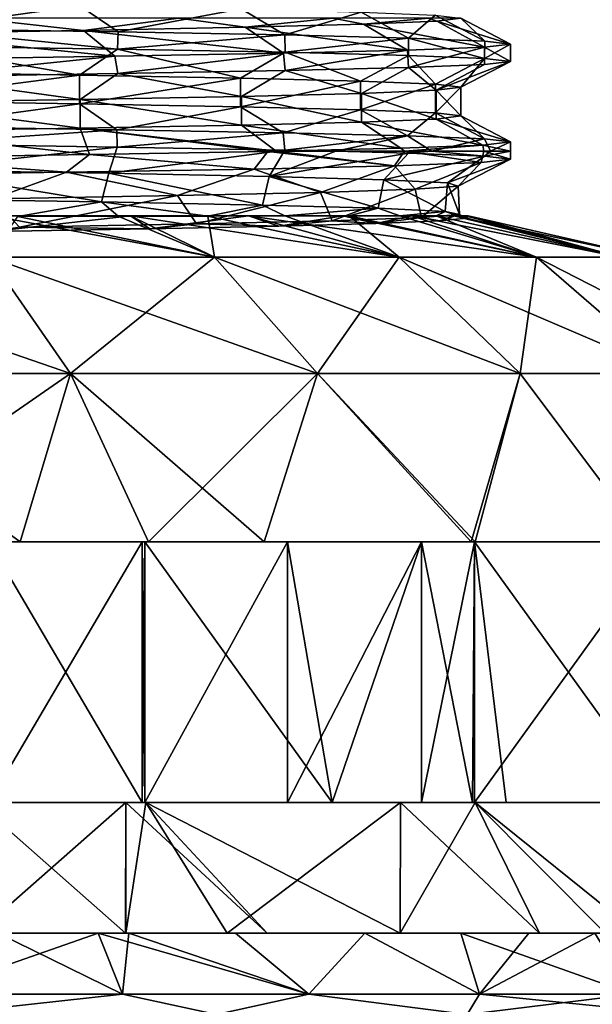
# Model space of a CAD drawing. Units: millimetres. Extents: x -30 to 89, y -78 to 76.
# Drawn here: x 13 to 22, y -58 to -43 of the extents above; entities that cross this region are included whole.
import ezdxf

# ---------------------------------------------------------------- set-up
doc = ezdxf.new("R2010")
doc.units = ezdxf.units.MM
doc.header["$LTSCALE"] = 65.185185
for name, color, linetype in [('12', 7, 'CONTINUOUS'), ('212', 7, 'CONTINUOUS'), ('213', 7, 'CONTINUOUS'), ('214', 7, 'CONTINUOUS'), ('215', 7, 'CONTINUOUS'), ('216', 7, 'CONTINUOUS'), ('217', 7, 'CONTINUOUS'), ('218', 7, 'CONTINUOUS'), ('220', 7, 'CONTINUOUS'), ('222', 7, 'CONTINUOUS'), ('227', 7, 'CONTINUOUS'), ('229', 7, 'CONTINUOUS'), ('23', 7, 'CONTINUOUS'), ('230', 7, 'CONTINUOUS'), ('231', 7, 'CONTINUOUS'), ('24', 7, 'CONTINUOUS'), ('4', 7, 'CONTINUOUS'), ('40', 7, 'CONTINUOUS')]:
    doc.layers.add(name, color=color, linetype=linetype)

msp = doc.modelspace()

# ---------------------------------------------------------------- linework, layer by layer
at = {"layer": '12', "linetype": 'Continuous'}
for points in [[(11.5, -43.399, -17.152), (11.522, -43.133, -17.136), (14.622, -43.446, -14.582), (11.5, -43.399, -17.152)], [(11.522, -43.133, -17.136), (14.631, -43.18, -14.573), (14.622, -43.446, -14.582), (11.522, -43.133, -17.136)], [(14.631, -43.18, -14.573), (17.191, -43.227, -11.441), (14.622, -43.446, -14.582), (14.631, -43.18, -14.573)], [(14.622, -43.446, -14.582), (17.191, -43.227, -11.441), (17.192, -43.493, -11.439), (14.622, -43.446, -14.582)], [(17.191, -43.227, -11.441), (19.089, -43.274, -7.877), (17.192, -43.493, -11.439), (17.191, -43.227, -11.441)], [(17.192, -43.493, -11.439), (19.089, -43.274, -7.877), (19.087, -43.54, -7.881), (17.192, -43.493, -11.439)], [(19.087, -43.54, -7.881), (19.089, -43.274, -7.877), (20.255, -43.586, -4.021), (19.087, -43.54, -7.881)], [(19.089, -43.274, -7.877), (20.257, -43.32, -4.01), (20.255, -43.586, -4.021), (19.089, -43.274, -7.877)], [(20.257, -43.32, -4.01), (20.65, -43.367), (20.255, -43.586, -4.021), (20.257, -43.32, -4.01)], [(20.65, -43.367), (20.65, -43.633), (20.255, -43.586, -4.021), (20.65, -43.367)], [(11.484, -44.633, -17.162), (14.61, -44.68, -14.593), (11.493, -44.899, -17.156), (11.484, -44.633, -17.162)], [(11.493, -44.899, -17.156), (14.61, -44.68, -14.593), (14.618, -44.946, -14.585), (11.493, -44.899, -17.156)], [(14.61, -44.68, -14.593), (17.165, -44.726, -11.48), (14.618, -44.946, -14.585), (14.61, -44.68, -14.593)], [(17.165, -44.726, -11.48), (17.191, -44.993, -11.441), (14.618, -44.946, -14.585), (17.165, -44.726, -11.48)], [(19.071, -44.773, -7.92), (17.191, -44.993, -11.441), (17.165, -44.726, -11.48), (19.071, -44.773, -7.92)], [(17.97, -45.01, -10.173), (17.191, -44.993, -11.441), (19.071, -44.773, -7.92), (17.97, -45.01, -10.173)], [(19.444, -45.01, -6.955), (17.97, -45.01, -10.173), (19.071, -44.773, -7.92), (19.444, -45.01, -6.955)], [(20.254, -44.82, -4.023), (19.444, -45.01, -6.955), (19.071, -44.773, -7.92), (20.254, -44.82, -4.023)], [(20.346, -45.01, -3.529), (19.444, -45.01, -6.955), (20.254, -44.82, -4.023), (20.346, -45.01, -3.529)], [(20.65, -44.867), (20.346, -45.01, -3.529), (20.254, -44.82, -4.023), (20.65, -44.867)], [(20.65, -44.867), (20.65, -45.01), (20.346, -45.01, -3.529), (20.65, -44.867)], [(17.97, -45.01, -10.173), (19.444, -45.01, -6.955), (19.086, -45.039, -7.884), (17.97, -45.01, -10.173)], [(19.086, -45.039, -7.884), (19.444, -45.01, -6.955), (20.255, -45.086, -4.022), (19.086, -45.039, -7.884)], [(19.444, -45.01, -6.955), (20.346, -45.01, -3.529), (20.255, -45.086, -4.022), (19.444, -45.01, -6.955)], [(20.65, -45.01), (20.65, -45.133), (20.255, -45.086, -4.022), (20.65, -45.01)], [(20.346, -45.01, -3.529), (20.65, -45.01), (20.255, -45.086, -4.022), (20.346, -45.01, -3.529)]]:
    msp.add_3dface(points, dxfattribs=at)
at = {"layer": '212', "linetype": 'Continuous'}
for points in [[(16.11, -46.635, 16.11), (12.691, -45.999, 15.458), (12.658, -46.635, 18.943), (16.11, -46.635, 16.11)], [(14.821, -45.999, 13.429), (12.691, -45.999, 15.458), (16.11, -46.635, 16.11), (14.821, -45.999, 13.429)], [(16.631, -45.999, 11.109), (14.821, -45.999, 13.429), (18.943, -46.635, 12.658), (16.631, -45.999, 11.109)], [(18.943, -46.635, 12.658), (14.821, -45.999, 13.429), (16.11, -46.635, 16.11), (18.943, -46.635, 12.658)], [(18.081, -45.999, 8.55), (16.631, -45.999, 11.109), (21.049, -46.635, 8.719), (18.081, -45.999, 8.55)], [(21.049, -46.635, 8.719), (16.631, -45.999, 11.109), (18.943, -46.635, 12.658), (21.049, -46.635, 8.719)], [(19.139, -45.999, 5.805), (18.081, -45.999, 8.55), (21.049, -46.635, 8.719), (19.139, -45.999, 5.805)], [(19.784, -45.999, 2.934), (19.139, -45.999, 5.805), (22.345, -46.635, 4.445), (19.784, -45.999, 2.934)], [(22.345, -46.635, 4.445), (19.139, -45.999, 5.805), (21.049, -46.635, 8.719), (22.345, -46.635, 4.445)], [(20, -45.999), (19.784, -45.999, 2.934), (22.783, -46.635), (20, -45.999)], [(22.783, -46.635), (19.784, -45.999, 2.934), (22.345, -46.635, 4.445), (22.783, -46.635)], [(12.658, -46.635, 18.943), (8.719, -46.635, 21.049), (13.899, -48.421, 20.801), (12.658, -46.635, 18.943)], [(13.899, -48.421, 20.801), (8.719, -46.635, 21.049), (9.574, -48.421, 23.113), (13.899, -48.421, 20.801)], [(16.11, -46.635, 16.11), (12.658, -46.635, 18.943), (17.69, -48.421, 17.69), (16.11, -46.635, 16.11)], [(17.69, -48.421, 17.69), (12.658, -46.635, 18.943), (13.899, -48.421, 20.801), (17.69, -48.421, 17.69)], [(18.943, -46.635, 12.658), (16.11, -46.635, 16.11), (20.801, -48.421, 13.899), (18.943, -46.635, 12.658)], [(20.801, -48.421, 13.899), (16.11, -46.635, 16.11), (17.69, -48.421, 17.69), (20.801, -48.421, 13.899)], [(21.049, -46.635, 8.719), (18.943, -46.635, 12.658), (23.113, -48.421, 9.574), (21.049, -46.635, 8.719)], [(23.113, -48.421, 9.574), (18.943, -46.635, 12.658), (20.801, -48.421, 13.899), (23.113, -48.421, 9.574)], [(22.345, -46.635, 4.445), (21.049, -46.635, 8.719), (24.536, -48.421, 4.881), (22.345, -46.635, 4.445)], [(24.536, -48.421, 4.881), (21.049, -46.635, 8.719), (23.113, -48.421, 9.574), (24.536, -48.421, 4.881)], [(13.899, -48.421, 20.801), (9.574, -48.421, 23.113), (13.125, -50.999, 22.733), (13.899, -48.421, 20.801)], [(13.125, -50.999, 22.733), (9.574, -48.421, 23.113), (10.064, -50.999, 24.244), (13.125, -50.999, 22.733)], [(15.098, -50.999, 21.473), (13.899, -48.421, 20.801), (13.125, -50.999, 22.733), (15.098, -50.999, 21.473)], [(17.69, -48.421, 17.69), (13.899, -48.421, 20.801), (16.872, -50.999, 20.109), (17.69, -48.421, 17.69)], [(16.872, -50.999, 20.109), (13.899, -48.421, 20.801), (15.098, -50.999, 21.473), (16.872, -50.999, 20.109)], [(20.05, -50.999, 16.942), (17.69, -48.421, 17.69), (16.872, -50.999, 20.109), (20.05, -50.999, 16.942)], [(20.801, -48.421, 13.899), (17.69, -48.421, 17.69), (20.108, -50.999, 16.874), (20.801, -48.421, 13.899)], [(20.108, -50.999, 16.874), (17.69, -48.421, 17.69), (20.05, -50.999, 16.942), (20.108, -50.999, 16.874)], [(22.733, -50.999, 13.125), (20.801, -48.421, 13.899), (20.108, -50.999, 16.874), (22.733, -50.999, 13.125)], [(23.113, -48.421, 9.574), (20.801, -48.421, 13.899), (22.733, -50.999, 13.125), (23.113, -48.421, 9.574)]]:
    msp.add_3dface(points, dxfattribs=at)
at = {"layer": '213', "linetype": 'Continuous'}
for points in [[(13.125, -50.999, 22.733), (10.064, -50.999, 24.244), (15.042, -50.999, 25.956), (13.125, -50.999, 22.733)], [(10.064, -50.999, 24.244), (10.19, -50.999, 28.216), (15.042, -50.999, 25.956), (10.064, -50.999, 24.244)], [(12.646, -50.999, -27.204), (10.165, -50.999, -24.202), (14.999, -50.999, -25.981), (12.646, -50.999, -27.204)], [(14.999, -50.999, -25.981), (10.165, -50.999, -24.202), (15.042, -50.999, -25.956), (14.999, -50.999, -25.981)], [(15.042, -50.999, -25.956), (10.165, -50.999, -24.202), (13.125, -50.999, -22.733), (15.042, -50.999, -25.956)], [(10.19, -50.999, 28.216), (12.646, -50.999, 27.204), (14.999, -50.999, 25.981), (10.19, -50.999, 28.216)], [(15.042, -50.999, 25.956), (10.19, -50.999, 28.216), (14.999, -50.999, 25.981), (15.042, -50.999, 25.956)], [(15.098, -50.999, 21.473), (13.125, -50.999, 22.733), (15.042, -50.999, 25.956), (15.098, -50.999, 21.473)], [(15.098, -50.999, -21.473), (15.042, -50.999, -25.956), (13.125, -50.999, -22.733), (15.098, -50.999, -21.473)], [(15.098, -50.999, 21.473), (15.042, -50.999, 25.956), (20.097, -50.999, 22.273), (15.098, -50.999, 21.473)], [(15.042, -50.999, 25.956), (17.228, -50.999, 24.56), (19.284, -50.999, 22.981), (15.042, -50.999, 25.956)], [(20.097, -50.999, 22.273), (15.042, -50.999, 25.956), (19.284, -50.999, 22.981), (20.097, -50.999, 22.273)], [(15.042, -50.999, -25.956), (15.098, -50.999, -21.473), (17.228, -50.999, -24.56), (15.042, -50.999, -25.956)], [(16.872, -50.999, 20.109), (15.098, -50.999, 21.473), (20.045, -50.999, 19.578), (16.872, -50.999, 20.109)], [(20.045, -50.999, 19.578), (15.098, -50.999, 21.473), (20.097, -50.999, 22.273), (20.045, -50.999, 19.578)], [(17.228, -50.999, -24.56), (15.098, -50.999, -21.473), (19.284, -50.999, -22.981), (17.228, -50.999, -24.56)], [(19.284, -50.999, -22.981), (15.098, -50.999, -21.473), (20.097, -50.999, -22.273), (19.284, -50.999, -22.981)], [(20.097, -50.999, -22.273), (15.098, -50.999, -21.473), (16.872, -50.999, -20.109), (20.097, -50.999, -22.273)], [(20.05, -50.999, 16.942), (16.872, -50.999, 20.109), (20.045, -50.999, 19.578), (20.05, -50.999, 16.942)], [(20.045, -50.999, -19.578), (20.097, -50.999, -22.273), (16.872, -50.999, -20.109), (20.045, -50.999, -19.578)], [(20.05, -50.999, -16.942), (20.045, -50.999, -19.578), (16.872, -50.999, -20.109), (20.05, -50.999, -16.942)], [(20.05, -50.999, 16.942), (20.045, -50.999, 19.578), (22.982, -50.999, 19.283), (20.05, -50.999, 16.942)], [(20.045, -50.999, 19.578), (20.097, -50.999, 22.273), (22.982, -50.999, 19.283), (20.045, -50.999, 19.578)], [(20.097, -50.999, -22.273), (20.045, -50.999, -19.578), (22.982, -50.999, -19.283), (20.097, -50.999, -22.273)], [(20.045, -50.999, -19.578), (20.05, -50.999, -16.942), (22.982, -50.999, -19.283), (20.045, -50.999, -19.578)], [(20.108, -50.999, 16.874), (20.05, -50.999, 16.942), (25.131, -50.999, 16.383), (20.108, -50.999, 16.874)], [(20.05, -50.999, 16.942), (22.982, -50.999, 19.283), (25.131, -50.999, 16.383), (20.05, -50.999, 16.942)], [(22.982, -50.999, -19.283), (20.05, -50.999, -16.942), (20.108, -50.999, -16.874), (22.982, -50.999, -19.283)], [(22.733, -50.999, 13.125), (20.108, -50.999, 16.874), (25.131, -50.999, 16.383), (22.733, -50.999, 13.125)], [(25.131, -50.999, -16.383), (22.982, -50.999, -19.283), (20.108, -50.999, -16.874), (25.131, -50.999, -16.383)], [(22.733, -50.999, -13.125), (25.131, -50.999, -16.383), (20.108, -50.999, -16.874), (22.733, -50.999, -13.125)]]:
    msp.add_3dface(points, dxfattribs=at)
at = {"layer": '214', "linetype": 'Continuous'}
for points in [[(14.999, -54.999, 25.981), (12.646, -50.999, 27.204), (11.882, -54.999, 27.546), (14.999, -54.999, 25.981)], [(14.999, -50.999, 25.981), (12.646, -50.999, 27.204), (14.999, -54.999, 25.981), (14.999, -50.999, 25.981)], [(15.042, -50.999, 25.956), (14.999, -50.999, 25.981), (15.042, -54.999, 25.957), (15.042, -50.999, 25.956)], [(15.042, -54.999, 25.957), (14.999, -50.999, 25.981), (14.999, -54.999, 25.981), (15.042, -54.999, 25.957)], [(17.228, -50.999, 24.56), (15.042, -50.999, 25.956), (17.914, -54.999, 24.064), (17.228, -50.999, 24.56)], [(17.914, -54.999, 24.064), (15.042, -50.999, 25.956), (15.042, -54.999, 25.957), (17.914, -54.999, 24.064)], [(19.284, -50.999, 22.981), (17.228, -50.999, 24.56), (17.914, -54.999, 24.064), (19.284, -50.999, 22.981)], [(20.068, -54.999, 22.3), (19.284, -50.999, 22.981), (17.914, -54.999, 24.064), (20.068, -54.999, 22.3)], [(20.097, -50.999, 22.273), (19.284, -50.999, 22.981), (20.068, -54.999, 22.3), (20.097, -50.999, 22.273)], [(20.587, -54.999, 21.821), (20.097, -50.999, 22.273), (20.068, -54.999, 22.3), (20.587, -54.999, 21.821)], [(22.982, -50.999, 19.283), (20.097, -50.999, 22.273), (22.982, -54.999, 19.283), (22.982, -50.999, 19.283)], [(22.982, -54.999, 19.283), (20.097, -50.999, 22.273), (20.587, -54.999, 21.821), (22.982, -54.999, 19.283)]]:
    msp.add_3dface(points, dxfattribs=at)
at = {"layer": '215', "linetype": 'Continuous'}
for points in [[(14.999, -54.999, 25.981), (11.882, -54.999, 27.546), (12.467, -54.999, 26.736), (14.999, -54.999, 25.981)], [(14.75, -54.999, 25.548), (14.999, -54.999, 25.981), (12.467, -54.999, 26.736), (14.75, -54.999, 25.548)], [(12.467, -54.999, -26.736), (12.646, -54.999, -27.204), (14.999, -54.999, -25.981), (12.467, -54.999, -26.736)], [(14.75, -54.999, -25.548), (12.467, -54.999, -26.736), (15.042, -54.999, -25.956), (14.75, -54.999, -25.548)], [(15.042, -54.999, -25.956), (12.467, -54.999, -26.736), (14.999, -54.999, -25.981), (15.042, -54.999, -25.956)], [(15.042, -54.999, 25.957), (14.999, -54.999, 25.981), (14.75, -54.999, 25.548), (15.042, -54.999, 25.957)], [(15.056, -54.999, 25.369), (15.042, -54.999, 25.957), (14.75, -54.999, 25.548), (15.056, -54.999, 25.369)], [(15.056, -54.999, -25.369), (14.75, -54.999, -25.548), (15.042, -54.999, -25.956), (15.056, -54.999, -25.369)], [(17.914, -54.999, 24.064), (15.042, -54.999, 25.957), (15.056, -54.999, 25.369), (17.914, -54.999, 24.064)], [(15.056, -54.999, -25.369), (15.042, -54.999, -25.956), (17.228, -54.999, -24.56), (15.056, -54.999, -25.369)], [(17.914, -54.999, 24.064), (15.056, -54.999, 25.369), (18.963, -54.999, 22.598), (17.914, -54.999, 24.064)], [(15.056, -54.999, -25.369), (17.228, -54.999, -24.56), (19.284, -54.999, -22.981), (15.056, -54.999, -25.369)], [(18.963, -54.999, -22.598), (15.056, -54.999, -25.369), (19.284, -54.999, -22.981), (18.963, -54.999, -22.598)], [(20.068, -54.999, 22.3), (17.914, -54.999, 24.064), (18.963, -54.999, 22.598), (20.068, -54.999, 22.3)], [(20.11, -54.999, 21.583), (20.068, -54.999, 22.3), (18.963, -54.999, 22.598), (20.11, -54.999, 21.583)], [(20.11, -54.999, -21.583), (18.963, -54.999, -22.598), (20.097, -54.999, -22.273), (20.11, -54.999, -21.583)], [(20.097, -54.999, -22.273), (18.963, -54.999, -22.598), (19.284, -54.999, -22.981), (20.097, -54.999, -22.273)], [(20.587, -54.999, 21.821), (20.068, -54.999, 22.3), (20.11, -54.999, 21.583), (20.587, -54.999, 21.821)], [(20.11, -54.999, -21.583), (20.097, -54.999, -22.273), (22.982, -54.999, -19.283), (20.11, -54.999, -21.583)], [(22.982, -54.999, 19.283), (20.587, -54.999, 21.821), (20.11, -54.999, 21.583), (22.982, -54.999, 19.283)], [(22.982, -54.999, 19.283), (20.11, -54.999, 21.583), (22.598, -54.999, 18.963), (22.982, -54.999, 19.283)], [(20.11, -54.999, -21.583), (22.982, -54.999, -19.283), (22.598, -54.999, -18.963), (20.11, -54.999, -21.583)]]:
    msp.add_3dface(points, dxfattribs=at)
at = {"layer": '216', "linetype": 'Continuous'}
for points in [[(12.658, -46.635, -18.943), (13.09, -46.009, -15.597), (16.11, -46.635, -16.11), (12.658, -46.635, -18.943)], [(13.09, -46.009, -15.597), (14.633, -46.006, -14.081), (16.11, -46.635, -16.11), (13.09, -46.009, -15.597)], [(14.633, -46.006, -14.081), (16.005, -46.004, -12.413), (16.11, -46.635, -16.11), (14.633, -46.006, -14.081)], [(16.005, -46.004, -12.413), (17.19, -46.002, -10.614), (18.943, -46.635, -12.658), (16.005, -46.004, -12.413)], [(16.11, -46.635, -16.11), (16.005, -46.004, -12.413), (18.943, -46.635, -12.658), (16.11, -46.635, -16.11)], [(17.19, -46.002, -10.614), (18.175, -46, -8.702), (18.943, -46.635, -12.658), (17.19, -46.002, -10.614)], [(18.175, -46, -8.702), (18.951, -45.999, -6.698), (21.049, -46.635, -8.719), (18.175, -46, -8.702)], [(18.943, -46.635, -12.658), (18.175, -46, -8.702), (21.049, -46.635, -8.719), (18.943, -46.635, -12.658)], [(18.951, -45.999, -6.698), (19.51, -45.999, -4.621), (21.049, -46.635, -8.719), (18.951, -45.999, -6.698)], [(19.51, -45.999, -4.621), (19.842, -45.999, -2.507), (22.345, -46.635, -4.445), (19.51, -45.999, -4.621)], [(21.049, -46.635, -8.719), (19.51, -45.999, -4.621), (22.345, -46.635, -4.445), (21.049, -46.635, -8.719)], [(22.345, -46.635, -4.445), (19.842, -45.999, -2.507), (19.961, -45.999, -1.256), (22.345, -46.635, -4.445)], [(20, -45.999), (22.345, -46.635, -4.445), (19.961, -45.999, -1.256), (20, -45.999)], [(20, -45.999), (22.783, -46.635), (22.345, -46.635, -4.445), (20, -45.999)], [(9.574, -48.421, -23.113), (12.658, -46.635, -18.943), (13.899, -48.421, -20.801), (9.574, -48.421, -23.113)], [(12.658, -46.635, -18.943), (16.11, -46.635, -16.11), (13.899, -48.421, -20.801), (12.658, -46.635, -18.943)], [(13.899, -48.421, -20.801), (16.11, -46.635, -16.11), (17.69, -48.421, -17.69), (13.899, -48.421, -20.801)], [(16.11, -46.635, -16.11), (18.943, -46.635, -12.658), (17.69, -48.421, -17.69), (16.11, -46.635, -16.11)], [(17.69, -48.421, -17.69), (18.943, -46.635, -12.658), (20.801, -48.421, -13.899), (17.69, -48.421, -17.69)], [(18.943, -46.635, -12.658), (21.049, -46.635, -8.719), (20.801, -48.421, -13.899), (18.943, -46.635, -12.658)], [(20.801, -48.421, -13.899), (21.049, -46.635, -8.719), (23.113, -48.421, -9.574), (20.801, -48.421, -13.899)], [(21.049, -46.635, -8.719), (22.345, -46.635, -4.445), (23.113, -48.421, -9.574), (21.049, -46.635, -8.719)], [(10.165, -50.999, -24.202), (9.574, -48.421, -23.113), (13.899, -48.421, -20.801), (10.165, -50.999, -24.202)], [(13.125, -50.999, -22.733), (10.165, -50.999, -24.202), (13.899, -48.421, -20.801), (13.125, -50.999, -22.733)], [(15.098, -50.999, -21.473), (13.125, -50.999, -22.733), (13.899, -48.421, -20.801), (15.098, -50.999, -21.473)], [(15.098, -50.999, -21.473), (13.899, -48.421, -20.801), (17.69, -48.421, -17.69), (15.098, -50.999, -21.473)], [(16.872, -50.999, -20.109), (15.098, -50.999, -21.473), (17.69, -48.421, -17.69), (16.872, -50.999, -20.109)], [(20.05, -50.999, -16.942), (16.872, -50.999, -20.109), (17.69, -48.421, -17.69), (20.05, -50.999, -16.942)], [(20.05, -50.999, -16.942), (17.69, -48.421, -17.69), (20.801, -48.421, -13.899), (20.05, -50.999, -16.942)], [(20.108, -50.999, -16.874), (20.05, -50.999, -16.942), (20.801, -48.421, -13.899), (20.108, -50.999, -16.874)], [(22.733, -50.999, -13.125), (20.108, -50.999, -16.874), (20.801, -48.421, -13.899), (22.733, -50.999, -13.125)], [(22.733, -50.999, -13.125), (20.801, -48.421, -13.899), (23.113, -48.421, -9.574), (22.733, -50.999, -13.125)]]:
    msp.add_3dface(points, dxfattribs=at)
at = {"layer": '217', "linetype": 'Continuous'}
for points in [[(12.646, -50.999, -27.204), (14.999, -50.999, -25.981), (12.646, -54.999, -27.204), (12.646, -50.999, -27.204)], [(12.646, -54.999, -27.204), (14.999, -50.999, -25.981), (14.999, -54.999, -25.981), (12.646, -54.999, -27.204)], [(14.999, -50.999, -25.981), (15.042, -50.999, -25.956), (14.999, -54.999, -25.981), (14.999, -50.999, -25.981)], [(15.042, -50.999, -25.956), (15.042, -54.999, -25.956), (14.999, -54.999, -25.981), (15.042, -50.999, -25.956)], [(15.042, -50.999, -25.956), (17.228, -50.999, -24.56), (15.042, -54.999, -25.956), (15.042, -50.999, -25.956)], [(15.042, -54.999, -25.956), (17.228, -50.999, -24.56), (17.228, -54.999, -24.56), (15.042, -54.999, -25.956)], [(17.228, -50.999, -24.56), (19.284, -50.999, -22.981), (17.228, -54.999, -24.56), (17.228, -50.999, -24.56)], [(17.228, -54.999, -24.56), (19.284, -50.999, -22.981), (19.284, -54.999, -22.981), (17.228, -54.999, -24.56)], [(19.284, -50.999, -22.981), (20.097, -50.999, -22.273), (19.284, -54.999, -22.981), (19.284, -50.999, -22.981)], [(20.097, -50.999, -22.273), (20.097, -54.999, -22.273), (19.284, -54.999, -22.981), (20.097, -50.999, -22.273)], [(20.097, -50.999, -22.273), (22.982, -50.999, -19.283), (20.097, -54.999, -22.273), (20.097, -50.999, -22.273)], [(20.097, -54.999, -22.273), (22.982, -50.999, -19.283), (22.982, -54.999, -19.283), (20.097, -54.999, -22.273)]]:
    msp.add_3dface(points, dxfattribs=at)
at = {"layer": '218', "linetype": 'Continuous'}
for points in [[(12.697, -46.239, 15.453), (12.691, -45.999, 15.458), (14.821, -45.999, 13.429), (12.697, -46.239, 15.453)], [(15.116, -46.199, 13.096), (12.697, -46.239, 15.453), (14.821, -45.999, 13.429), (15.116, -46.199, 13.096)], [(15.116, -46.199, 13.096), (14.821, -45.999, 13.429), (16.631, -45.999, 11.109), (15.116, -46.199, 13.096)], [(17.097, -46.159, 10.378), (15.116, -46.199, 13.096), (16.631, -45.999, 11.109), (17.097, -46.159, 10.378)], [(17.097, -46.159, 10.378), (16.631, -45.999, 11.109), (18.081, -45.999, 8.55), (17.097, -46.159, 10.378)], [(18.587, -46.119, 7.385), (17.097, -46.159, 10.378), (18.081, -45.999, 8.55), (18.587, -46.119, 7.385)], [(18.587, -46.119, 7.385), (18.081, -45.999, 8.55), (19.139, -45.999, 5.805), (18.587, -46.119, 7.385)], [(19.562, -46.079, 4.164), (18.587, -46.119, 7.385), (19.139, -45.999, 5.805), (19.562, -46.079, 4.164)], [(19.562, -46.079, 4.164), (19.139, -45.999, 5.805), (19.784, -45.999, 2.934), (19.562, -46.079, 4.164)], [(19.983, -46.039, 0.831), (19.562, -46.079, 4.164), (19.784, -45.999, 2.934), (19.983, -46.039, 0.831)], [(19.983, -46.039, 0.831), (19.784, -45.999, 2.934), (20, -45.999), (19.983, -46.039, 0.831)], [(19.842, -45.999, -2.507), (19.983, -46.039, 0.831), (19.961, -45.999, -1.256), (19.842, -45.999, -2.507)], [(19.983, -46.039, 0.831), (20, -45.999), (19.961, -45.999, -1.256), (19.983, -46.039, 0.831)]]:
    msp.add_3dface(points, dxfattribs=at)
at = {"layer": '220', "linetype": 'Continuous'}
for points in [[(14.325, -56.999, -24.812), (12.108, -56.999, -25.966), (12.466, -56.999, -26.737), (14.325, -56.999, -24.812)], [(14.745, -56.999, 25.551), (12.463, -56.999, 26.738), (12.784, -56.999, 25.64), (14.745, -56.999, 25.551)], [(14.751, -56.999, -25.547), (14.325, -56.999, -24.812), (12.466, -56.999, -26.737), (14.751, -56.999, -25.547)], [(14.745, -56.999, 25.551), (12.784, -56.999, 25.64), (14.325, -56.999, 24.812), (14.745, -56.999, 25.551)], [(16.433, -56.999, 23.468), (14.745, -56.999, 25.551), (14.325, -56.999, 24.812), (16.433, -56.999, 23.468)], [(14.793, -56.999, -24.535), (14.325, -56.999, -24.812), (14.751, -56.999, -25.547), (14.793, -56.999, -24.535)], [(14.745, -56.999, 25.551), (16.433, -56.999, 23.468), (16.917, -56.999, 24.167), (14.745, -56.999, 25.551)], [(16.303, -56.999, -24.585), (14.793, -56.999, -24.535), (14.751, -56.999, -25.547), (16.303, -56.999, -24.585)], [(14.793, -56.999, -24.535), (16.303, -56.999, -24.585), (18.416, -56.999, -21.947), (14.793, -56.999, -24.535)], [(16.303, -56.999, -24.585), (18.961, -56.999, -22.599), (18.416, -56.999, -21.947), (16.303, -56.999, -24.585)], [(16.433, -56.999, 23.468), (18.416, -56.999, 21.947), (16.917, -56.999, 24.167), (16.433, -56.999, 23.468)], [(18.416, -56.999, 21.947), (18.961, -56.999, 22.599), (16.917, -56.999, 24.167), (18.416, -56.999, 21.947)], [(18.416, -56.999, -21.947), (18.961, -56.999, -22.599), (20.935, -56.999, -19.559), (18.416, -56.999, -21.947)], [(19.891, -56.999, 20.62), (18.961, -56.999, 22.599), (18.416, -56.999, 21.947), (19.891, -56.999, 20.62)], [(20.935, -56.999, -19.559), (18.961, -56.999, -22.599), (22.106, -56.999, -19.534), (20.935, -56.999, -19.559)], [(19.891, -56.999, 20.62), (21.095, -56.999, 20.621), (18.961, -56.999, 22.599), (19.891, -56.999, 20.62)], [(19.891, -56.999, 20.62), (21.947, -56.999, 18.416), (21.095, -56.999, 20.621), (19.891, -56.999, 20.62)], [(20.935, -56.999, -19.559), (22.106, -56.999, -19.534), (21.947, -56.999, -18.416), (20.935, -56.999, -19.559)], [(21.947, -56.999, 18.416), (22.598, -56.999, 18.963), (21.095, -56.999, 20.621), (21.947, -56.999, 18.416)]]:
    msp.add_3dface(points, dxfattribs=at)
at = {"layer": '222', "linetype": 'Continuous'}
for points in [[(12.467, -54.999, 26.736), (12.463, -56.999, 26.738), (14.745, -56.999, 25.551), (12.467, -54.999, 26.736)], [(12.467, -54.999, -26.736), (14.75, -54.999, -25.548), (12.466, -56.999, -26.737), (12.467, -54.999, -26.736)], [(14.75, -54.999, -25.548), (14.751, -56.999, -25.547), (12.466, -56.999, -26.737), (14.75, -54.999, -25.548)], [(14.75, -54.999, 25.548), (12.467, -54.999, 26.736), (14.745, -56.999, 25.551), (14.75, -54.999, 25.548)], [(14.75, -54.999, 25.548), (14.745, -56.999, 25.551), (16.917, -56.999, 24.167), (14.75, -54.999, 25.548)], [(14.75, -54.999, -25.548), (15.056, -54.999, -25.369), (14.751, -56.999, -25.547), (14.75, -54.999, -25.548)], [(15.056, -54.999, 25.369), (14.75, -54.999, 25.548), (16.917, -56.999, 24.167), (15.056, -54.999, 25.369)], [(15.056, -54.999, -25.369), (16.303, -56.999, -24.585), (14.751, -56.999, -25.547), (15.056, -54.999, -25.369)], [(15.056, -54.999, -25.369), (18.963, -54.999, -22.598), (16.303, -56.999, -24.585), (15.056, -54.999, -25.369)], [(18.963, -54.999, 22.598), (15.056, -54.999, 25.369), (18.961, -56.999, 22.599), (18.963, -54.999, 22.598)], [(18.961, -56.999, 22.599), (15.056, -54.999, 25.369), (16.917, -56.999, 24.167), (18.961, -56.999, 22.599)], [(16.303, -56.999, -24.585), (18.963, -54.999, -22.598), (18.961, -56.999, -22.599), (16.303, -56.999, -24.585)], [(18.963, -54.999, -22.598), (20.11, -54.999, -21.583), (18.961, -56.999, -22.599), (18.963, -54.999, -22.598)], [(18.961, -56.999, -22.599), (20.11, -54.999, -21.583), (22.106, -56.999, -19.534), (18.961, -56.999, -22.599)], [(21.095, -56.999, 20.621), (18.963, -54.999, 22.598), (18.961, -56.999, 22.599), (21.095, -56.999, 20.621)], [(20.11, -54.999, 21.583), (18.963, -54.999, 22.598), (21.095, -56.999, 20.621), (20.11, -54.999, 21.583)], [(20.11, -54.999, -21.583), (22.598, -54.999, -18.963), (22.106, -56.999, -19.534), (20.11, -54.999, -21.583)], [(22.598, -54.999, 18.963), (20.11, -54.999, 21.583), (22.598, -56.999, 18.963), (22.598, -54.999, 18.963)], [(22.598, -56.999, 18.963), (20.11, -54.999, 21.583), (21.095, -56.999, 20.621), (22.598, -56.999, 18.963)]]:
    msp.add_3dface(points, dxfattribs=at)
at = {"layer": '227', "linetype": 'Continuous'}
for points in [[(14.7, -57.936, 25.461), (12.784, -56.999, 25.64), (11.645, -57.936, 26.996), (14.7, -57.936, 25.461)], [(14.325, -56.999, 24.812), (12.784, -56.999, 25.64), (14.7, -57.936, 25.461), (14.325, -56.999, 24.812)], [(16.433, -56.999, 23.468), (14.325, -56.999, 24.812), (17.557, -57.936, 23.583), (16.433, -56.999, 23.468)], [(17.557, -57.936, 23.583), (14.325, -56.999, 24.812), (14.7, -57.936, 25.461), (17.557, -57.936, 23.583)], [(18.416, -56.999, 21.947), (16.433, -56.999, 23.468), (17.557, -57.936, 23.583), (18.416, -56.999, 21.947)], [(20.176, -57.936, 21.385), (18.416, -56.999, 21.947), (17.557, -57.936, 23.583), (20.176, -57.936, 21.385)], [(19.891, -56.999, 20.62), (18.416, -56.999, 21.947), (20.176, -57.936, 21.385), (19.891, -56.999, 20.62)], [(21.947, -56.999, 18.416), (19.891, -56.999, 20.62), (22.522, -57.936, 18.898), (21.947, -56.999, 18.416)], [(22.522, -57.936, 18.898), (19.891, -56.999, 20.62), (20.176, -57.936, 21.385), (22.522, -57.936, 18.898)]]:
    msp.add_3dface(points, dxfattribs=at)
at = {"layer": '229', "linetype": 'Continuous'}
for points in [[(12.108, -56.999, -25.966), (14.325, -56.999, -24.812), (11.645, -57.936, -26.996), (12.108, -56.999, -25.966)], [(11.645, -57.936, -26.996), (14.325, -56.999, -24.812), (14.7, -57.936, -25.461), (11.645, -57.936, -26.996)], [(14.325, -56.999, -24.812), (14.793, -56.999, -24.535), (14.7, -57.936, -25.461), (14.325, -56.999, -24.812)], [(14.7, -57.936, -25.461), (14.793, -56.999, -24.535), (17.557, -57.936, -23.583), (14.7, -57.936, -25.461)], [(14.793, -56.999, -24.535), (18.416, -56.999, -21.947), (17.557, -57.936, -23.583), (14.793, -56.999, -24.535)], [(17.557, -57.936, -23.583), (18.416, -56.999, -21.947), (20.176, -57.936, -21.385), (17.557, -57.936, -23.583)], [(18.416, -56.999, -21.947), (20.935, -56.999, -19.559), (20.176, -57.936, -21.385), (18.416, -56.999, -21.947)], [(20.935, -56.999, -19.559), (21.947, -56.999, -18.416), (20.176, -57.936, -21.385), (20.935, -56.999, -19.559)], [(20.176, -57.936, -21.385), (21.947, -56.999, -18.416), (22.522, -57.936, -18.898), (20.176, -57.936, -21.385)]]:
    msp.add_3dface(points, dxfattribs=at)
at = {"layer": '23', "linetype": 'Continuous'}
for points in [[(11.017, -43.795, -16.558), (11.5, -43.399, -17.152), (14.038, -43.842, -14.089), (11.017, -43.795, -16.558)], [(11.5, -43.399, -17.152), (14.622, -43.446, -14.582), (14.038, -43.842, -14.089), (11.5, -43.399, -17.152)], [(14.038, -43.842, -14.089), (14.622, -43.446, -14.582), (16.508, -43.888, -11.092), (14.038, -43.842, -14.089)], [(14.622, -43.446, -14.582), (17.192, -43.493, -11.439), (16.508, -43.888, -11.092), (14.622, -43.446, -14.582)], [(16.508, -43.888, -11.092), (17.192, -43.493, -11.439), (18.352, -43.935, -7.664), (16.508, -43.888, -11.092)], [(17.192, -43.493, -11.439), (19.087, -43.54, -7.881), (18.352, -43.935, -7.664), (17.192, -43.493, -11.439)], [(18.352, -43.935, -7.664), (19.087, -43.54, -7.881), (19.501, -43.982, -3.906), (18.352, -43.935, -7.664)], [(19.087, -43.54, -7.881), (20.255, -43.586, -4.021), (19.501, -43.982, -3.906), (19.087, -43.54, -7.881)], [(19.501, -43.982, -3.906), (20.255, -43.586, -4.021), (19.888, -44.029, -0.027), (19.501, -43.982, -3.906)], [(20.65, -43.633), (20.255, -43.68, 4.018), (19.509, -44.076, 3.866), (20.65, -43.633)], [(19.888, -44.029, -0.027), (20.65, -43.633), (19.509, -44.076, 3.866), (19.888, -44.029, -0.027)], [(20.255, -43.586, -4.021), (20.65, -43.633), (19.888, -44.029, -0.027), (20.255, -43.586, -4.021)], [(17.194, -43.773, 11.436), (14.627, -43.82, 14.577), (16.526, -44.17, 11.065), (17.194, -43.773, 11.436)], [(18.365, -44.124, 7.633), (17.194, -43.773, 11.436), (16.526, -44.17, 11.065), (18.365, -44.124, 7.633)], [(19.089, -43.726, 7.877), (17.194, -43.773, 11.436), (18.365, -44.124, 7.633), (19.089, -43.726, 7.877)], [(19.509, -44.076, 3.866), (19.089, -43.726, 7.877), (18.365, -44.124, 7.633), (19.509, -44.076, 3.866)], [(20.255, -43.68, 4.018), (19.089, -43.726, 7.877), (19.509, -44.076, 3.866), (20.255, -43.68, 4.018)], [(14.049, -44.217, 14.077), (11.51, -43.867, 17.145), (11.021, -44.264, 16.555), (14.049, -44.217, 14.077)], [(14.627, -43.82, 14.577), (11.51, -43.867, 17.145), (14.049, -44.217, 14.077), (14.627, -43.82, 14.577)], [(16.526, -44.17, 11.065), (14.627, -43.82, 14.577), (14.049, -44.217, 14.077), (16.526, -44.17, 11.065)], [(11.493, -44.899, -17.156), (14.618, -44.946, -14.585), (11.428, -45.301, -16.277), (11.493, -44.899, -17.156)], [(11.428, -45.301, -16.277), (14.618, -44.946, -14.585), (14.489, -45.349, -13.624), (11.428, -45.301, -16.277)], [(14.618, -44.946, -14.585), (17.191, -44.993, -11.441), (14.489, -45.349, -13.624), (14.618, -44.946, -14.585)], [(14.489, -45.349, -13.624), (17.191, -44.993, -11.441), (16.949, -45.398, -10.405), (14.489, -45.349, -13.624)], [(17.191, -44.993, -11.441), (17.97, -45.01, -10.173), (16.949, -45.398, -10.405), (17.191, -44.993, -11.441)], [(17.97, -45.01, -10.173), (19.086, -45.039, -7.884), (16.949, -45.398, -10.405), (17.97, -45.01, -10.173)], [(16.949, -45.398, -10.405), (19.086, -45.039, -7.884), (18.706, -45.447, -6.755), (16.949, -45.398, -10.405)], [(19.086, -45.039, -7.884), (20.255, -45.086, -4.022), (18.706, -45.447, -6.755), (19.086, -45.039, -7.884)], [(18.706, -45.447, -6.755), (20.255, -45.086, -4.022), (19.687, -45.496, -2.824), (18.706, -45.447, -6.755)], [(20.255, -45.086, -4.022), (20.65, -45.133), (19.687, -45.496, -2.824), (20.255, -45.086, -4.022)], [(19.687, -45.496, -2.824), (20.65, -45.133), (19.851, -45.544, 1.223), (19.687, -45.496, -2.824)], [(20.65, -45.133), (20.2, -45.183, 4.287), (19.851, -45.544, 1.223), (20.65, -45.133)], [(16.718, -45.283, 12.122), (13.837, -45.333, 15.329), (15.543, -45.69, 12.408), (16.718, -45.283, 12.122)], [(17.735, -45.642, 9.001), (16.718, -45.283, 12.122), (15.543, -45.69, 12.408), (17.735, -45.642, 9.001)], [(18.87, -45.233, 8.388), (16.718, -45.283, 12.122), (17.735, -45.642, 9.001), (18.87, -45.233, 8.388)], [(19.191, -45.593, 5.221), (18.87, -45.233, 8.388), (17.735, -45.642, 9.001), (19.191, -45.593, 5.221)], [(20.2, -45.183, 4.287), (18.87, -45.233, 8.388), (19.191, -45.593, 5.221), (20.2, -45.183, 4.287)], [(19.851, -45.544, 1.223), (20.2, -45.183, 4.287), (19.191, -45.593, 5.221), (19.851, -45.544, 1.223)], [(13.837, -45.333, 15.329), (10.352, -45.383, 17.868), (12.706, -45.739, 15.3), (13.837, -45.333, 15.329)], [(15.543, -45.69, 12.408), (13.837, -45.333, 15.329), (12.706, -45.739, 15.3), (15.543, -45.69, 12.408)]]:
    msp.add_3dface(points, dxfattribs=at)
at = {"layer": '230', "linetype": 'Continuous'}
for points in [[(14.7, -57.936, 25.461), (11.645, -57.936, 26.996), (11.854, -58.249, 27.024), (14.7, -57.936, 25.461)], [(16.14, -58.249, 24.705), (14.7, -57.936, 25.461), (11.854, -58.249, 27.024), (16.14, -58.249, 24.705)], [(17.557, -57.936, 23.583), (14.7, -57.936, 25.461), (16.14, -58.249, 24.705), (17.557, -57.936, 23.583)], [(19.986, -58.249, 21.711), (17.557, -57.936, 23.583), (16.14, -58.249, 24.705), (19.986, -58.249, 21.711)], [(20.176, -57.936, 21.385), (17.557, -57.936, 23.583), (19.986, -58.249, 21.711), (20.176, -57.936, 21.385)], [(23.287, -58.249, 18.125), (20.176, -57.936, 21.385), (19.986, -58.249, 21.711), (23.287, -58.249, 18.125)], [(22.522, -57.936, 18.898), (20.176, -57.936, 21.385), (23.287, -58.249, 18.125), (22.522, -57.936, 18.898)]]:
    msp.add_3dface(points, dxfattribs=at)
at = {"layer": '231', "linetype": 'Continuous'}
for points in [[(11.645, -57.936, -26.996), (14.7, -57.936, -25.461), (11.854, -58.249, -27.024), (11.645, -57.936, -26.996)], [(11.854, -58.249, -27.024), (14.7, -57.936, -25.461), (16.14, -58.249, -24.705), (11.854, -58.249, -27.024)], [(14.7, -57.936, -25.461), (17.557, -57.936, -23.583), (16.14, -58.249, -24.705), (14.7, -57.936, -25.461)], [(16.14, -58.249, -24.705), (17.557, -57.936, -23.583), (19.986, -58.249, -21.711), (16.14, -58.249, -24.705)], [(17.557, -57.936, -23.583), (20.176, -57.936, -21.385), (19.986, -58.249, -21.711), (17.557, -57.936, -23.583)], [(19.986, -58.249, -21.711), (22.522, -57.936, -18.898), (23.287, -58.249, -18.125), (19.986, -58.249, -21.711)], [(20.176, -57.936, -21.385), (22.522, -57.936, -18.898), (19.986, -58.249, -21.711), (20.176, -57.936, -21.385)]]:
    msp.add_3dface(points, dxfattribs=at)
at = {"layer": '24', "linetype": 'Continuous'}
for points in [[(14.045, -42.783, -14.081), (11.522, -43.133, -17.136), (11.046, -42.736, -16.539), (14.045, -42.783, -14.081)], [(14.631, -43.18, -14.573), (11.522, -43.133, -17.136), (14.045, -42.783, -14.081), (14.631, -43.18, -14.573)], [(16.519, -42.829, -11.075), (14.631, -43.18, -14.573), (14.045, -42.783, -14.081), (16.519, -42.829, -11.075)], [(17.191, -43.227, -11.441), (14.631, -43.18, -14.573), (16.519, -42.829, -11.075), (17.191, -43.227, -11.441)], [(18.358, -42.876, -7.651), (17.191, -43.227, -11.441), (16.519, -42.829, -11.075), (18.358, -42.876, -7.651)], [(19.089, -43.274, -7.877), (17.191, -43.227, -11.441), (18.358, -42.876, -7.651), (19.089, -43.274, -7.877)], [(19.496, -42.923, -3.932), (19.089, -43.274, -7.877), (18.358, -42.876, -7.651), (19.496, -42.923, -3.932)], [(18.397, -43.063, 7.556), (20.252, -43.414, 4.033), (19.52, -43.016, 3.81), (18.397, -43.063, 7.556)], [(20.257, -43.32, -4.01), (19.089, -43.274, -7.877), (19.496, -42.923, -3.932), (20.257, -43.32, -4.01)], [(19.888, -42.97, -0.035), (20.257, -43.32, -4.01), (19.496, -42.923, -3.932), (19.888, -42.97, -0.035)], [(19.52, -43.016, 3.81), (20.65, -43.367), (19.888, -42.97, -0.035), (19.52, -43.016, 3.81)], [(20.252, -43.414, 4.033), (20.65, -43.367), (19.52, -43.016, 3.81), (20.252, -43.414, 4.033)], [(20.65, -43.367), (20.257, -43.32, -4.01), (19.888, -42.97, -0.035), (20.65, -43.367)], [(11.071, -43.204, 16.522), (14.581, -43.555, 14.623), (14.1, -43.157, 14.026), (11.071, -43.204, 16.522)], [(14.1, -43.157, 14.026), (17.169, -43.508, 11.474), (16.579, -43.11, 10.985), (14.1, -43.157, 14.026)], [(14.581, -43.555, 14.623), (17.169, -43.508, 11.474), (14.1, -43.157, 14.026), (14.581, -43.555, 14.623)], [(16.579, -43.11, 10.985), (19.071, -43.461, 7.919), (18.397, -43.063, 7.556), (16.579, -43.11, 10.985)], [(17.169, -43.508, 11.474), (19.071, -43.461, 7.919), (16.579, -43.11, 10.985), (17.169, -43.508, 11.474)], [(19.071, -43.461, 7.919), (20.252, -43.414, 4.033), (18.397, -43.063, 7.556), (19.071, -43.461, 7.919)], [(11.425, -43.602, 17.201), (14.581, -43.555, 14.623), (11.071, -43.204, 16.522), (11.425, -43.602, 17.201)], [(14.038, -44.282, -14.089), (11.484, -44.633, -17.162), (11.017, -44.236, -16.558), (14.038, -44.282, -14.089)], [(14.61, -44.68, -14.593), (11.484, -44.633, -17.162), (14.038, -44.282, -14.089), (14.61, -44.68, -14.593)], [(16.508, -44.329, -11.092), (14.61, -44.68, -14.593), (14.038, -44.282, -14.089), (16.508, -44.329, -11.092)], [(17.165, -44.726, -11.48), (14.61, -44.68, -14.593), (16.508, -44.329, -11.092), (17.165, -44.726, -11.48)], [(18.352, -44.376, -7.664), (17.165, -44.726, -11.48), (16.508, -44.329, -11.092), (18.352, -44.376, -7.664)], [(19.071, -44.773, -7.92), (17.165, -44.726, -11.48), (18.352, -44.376, -7.664), (19.071, -44.773, -7.92)], [(19.501, -44.423, -3.906), (19.071, -44.773, -7.92), (18.352, -44.376, -7.664), (19.501, -44.423, -3.906)], [(18.365, -44.564, 7.633), (20.225, -44.916, 4.169), (19.509, -44.517, 3.866), (18.365, -44.564, 7.633)], [(20.254, -44.82, -4.023), (19.071, -44.773, -7.92), (19.501, -44.423, -3.906), (20.254, -44.82, -4.023)], [(19.888, -44.47, -0.027), (20.254, -44.82, -4.023), (19.501, -44.423, -3.906), (19.888, -44.47, -0.027)], [(19.509, -44.517, 3.866), (20.65, -44.867), (19.888, -44.47, -0.027), (19.509, -44.517, 3.866)], [(20.225, -44.916, 4.169), (20.65, -44.867), (19.509, -44.517, 3.866), (20.225, -44.916, 4.169)], [(20.65, -44.867), (20.254, -44.82, -4.023), (19.888, -44.47, -0.027), (20.65, -44.867)], [(11.021, -44.705, 16.555), (14.191, -45.061, 15.001), (14.049, -44.658, 14.077), (11.021, -44.705, 16.555)], [(14.049, -44.658, 14.077), (17.054, -45.01, 11.644), (16.526, -44.611, 11.065), (14.049, -44.658, 14.077)], [(16.928, -45.013, 11.827), (17.054, -45.01, 11.644), (14.049, -44.658, 14.077), (16.928, -45.013, 11.827)], [(14.191, -45.061, 15.001), (16.928, -45.013, 11.827), (14.049, -44.658, 14.077), (14.191, -45.061, 15.001)], [(16.526, -44.611, 11.065), (18.967, -44.964, 8.166), (18.365, -44.564, 7.633), (16.526, -44.611, 11.065)], [(17.054, -45.01, 11.644), (18.967, -44.964, 8.166), (16.526, -44.611, 11.065), (17.054, -45.01, 11.644)], [(18.967, -44.964, 8.166), (20.225, -44.916, 4.169), (18.365, -44.564, 7.633), (18.967, -44.964, 8.166)], [(10.87, -45.11, 17.557), (14.191, -45.061, 15.001), (11.021, -44.705, 16.555), (10.87, -45.11, 17.557)], [(14.373, -45.788, -13.746), (13.09, -46.009, -15.597), (11.303, -45.74, -16.364), (14.373, -45.788, -13.746)], [(14.633, -46.006, -14.081), (13.09, -46.009, -15.597), (14.373, -45.788, -13.746), (14.633, -46.006, -14.081)], [(16.005, -46.004, -12.413), (14.633, -46.006, -14.081), (14.373, -45.788, -13.746), (16.005, -46.004, -12.413)], [(16.845, -45.837, -10.572), (16.005, -46.004, -12.413), (14.373, -45.788, -13.746), (16.845, -45.837, -10.572)], [(17.19, -46.002, -10.614), (16.005, -46.004, -12.413), (16.845, -45.837, -10.572), (17.19, -46.002, -10.614)], [(18.622, -45.885, -6.982), (17.19, -46.002, -10.614), (16.845, -45.837, -10.572), (18.622, -45.885, -6.982)], [(18.175, -46, -8.702), (17.19, -46.002, -10.614), (18.622, -45.885, -6.982), (18.175, -46, -8.702)], [(18.951, -45.999, -6.698), (18.175, -46, -8.702), (18.622, -45.885, -6.982), (18.951, -45.999, -6.698)], [(19.649, -45.933, -3.077), (18.951, -45.999, -6.698), (18.622, -45.885, -6.982), (19.649, -45.933, -3.077)], [(17.917, -46.078, 8.632), (18.587, -46.119, 7.385), (19.284, -46.029, 4.864), (17.917, -46.078, 8.632)], [(18.587, -46.119, 7.385), (19.562, -46.079, 4.164), (19.284, -46.029, 4.864), (18.587, -46.119, 7.385)], [(19.51, -45.999, -4.621), (18.951, -45.999, -6.698), (19.649, -45.933, -3.077), (19.51, -45.999, -4.621)], [(19.284, -46.029, 4.864), (19.562, -46.079, 4.164), (19.867, -45.981, 0.917), (19.284, -46.029, 4.864)], [(19.842, -45.999, -2.507), (19.51, -45.999, -4.621), (19.649, -45.933, -3.077), (19.842, -45.999, -2.507)], [(19.562, -46.079, 4.164), (19.983, -46.039, 0.831), (19.867, -45.981, 0.917), (19.562, -46.079, 4.164)], [(19.867, -45.981, 0.917), (19.842, -45.999, -2.507), (19.649, -45.933, -3.077), (19.867, -45.981, 0.917)], [(19.983, -46.039, 0.831), (19.842, -45.999, -2.507), (19.867, -45.981, 0.917), (19.983, -46.039, 0.831)], [(12.697, -46.239, 15.453), (15.116, -46.199, 13.096), (13.115, -46.174, 14.951), (12.697, -46.239, 15.453)], [(13.115, -46.174, 14.951), (15.116, -46.199, 13.096), (15.834, -46.126, 12.035), (13.115, -46.174, 14.951)], [(15.116, -46.199, 13.096), (17.097, -46.159, 10.378), (15.834, -46.126, 12.035), (15.116, -46.199, 13.096)], [(15.834, -46.126, 12.035), (17.097, -46.159, 10.378), (17.917, -46.078, 8.632), (15.834, -46.126, 12.035)], [(17.097, -46.159, 10.378), (18.587, -46.119, 7.385), (17.917, -46.078, 8.632), (17.097, -46.159, 10.378)]]:
    msp.add_3dface(points, dxfattribs=at)
at = {"layer": '4', "linetype": 'Continuous'}
for points in [[(19.071, -43.461, 7.919), (17.169, -43.508, 11.474), (17.194, -43.773, 11.436), (19.071, -43.461, 7.919)], [(19.089, -43.726, 7.877), (19.071, -43.461, 7.919), (17.194, -43.773, 11.436), (19.089, -43.726, 7.877)], [(20.252, -43.414, 4.033), (19.071, -43.461, 7.919), (19.089, -43.726, 7.877), (20.252, -43.414, 4.033)], [(20.255, -43.68, 4.018), (20.252, -43.414, 4.033), (19.089, -43.726, 7.877), (20.255, -43.68, 4.018)], [(20.65, -43.367), (20.252, -43.414, 4.033), (20.65, -43.633), (20.65, -43.367)], [(20.65, -43.633), (20.252, -43.414, 4.033), (20.255, -43.68, 4.018), (20.65, -43.633)], [(14.581, -43.555, 14.623), (11.425, -43.602, 17.201), (11.51, -43.867, 17.145), (14.581, -43.555, 14.623)], [(14.627, -43.82, 14.577), (14.581, -43.555, 14.623), (11.51, -43.867, 17.145), (14.627, -43.82, 14.577)], [(17.169, -43.508, 11.474), (14.581, -43.555, 14.623), (14.627, -43.82, 14.577), (17.169, -43.508, 11.474)], [(17.194, -43.773, 11.436), (17.169, -43.508, 11.474), (14.627, -43.82, 14.577), (17.194, -43.773, 11.436)], [(17.054, -45.01, 11.644), (19.025, -45.01, 8.029), (18.967, -44.964, 8.166), (17.054, -45.01, 11.644)], [(18.967, -44.964, 8.166), (19.025, -45.01, 8.029), (20.225, -44.916, 4.169), (18.967, -44.964, 8.166)], [(19.025, -45.01, 8.029), (20.24, -45.01, 4.096), (20.225, -44.916, 4.169), (19.025, -45.01, 8.029)], [(20.65, -45.01), (20.65, -44.867), (20.225, -44.916, 4.169), (20.65, -45.01)], [(20.24, -45.01, 4.096), (20.65, -45.01), (20.225, -44.916, 4.169), (20.24, -45.01, 4.096)], [(10.352, -45.383, 17.868), (13.837, -45.333, 15.329), (10.87, -45.11, 17.557), (10.352, -45.383, 17.868)], [(10.87, -45.11, 17.557), (13.837, -45.333, 15.329), (14.191, -45.061, 15.001), (10.87, -45.11, 17.557)], [(13.837, -45.333, 15.329), (16.718, -45.283, 12.122), (14.191, -45.061, 15.001), (13.837, -45.333, 15.329)], [(16.718, -45.283, 12.122), (16.928, -45.013, 11.827), (14.191, -45.061, 15.001), (16.718, -45.283, 12.122)], [(18.87, -45.233, 8.388), (16.928, -45.013, 11.827), (16.718, -45.283, 12.122), (18.87, -45.233, 8.388)], [(17.054, -45.01, 11.644), (16.928, -45.013, 11.827), (18.87, -45.233, 8.388), (17.054, -45.01, 11.644)], [(19.025, -45.01, 8.029), (17.054, -45.01, 11.644), (18.87, -45.233, 8.388), (19.025, -45.01, 8.029)], [(20.2, -45.183, 4.287), (19.025, -45.01, 8.029), (18.87, -45.233, 8.388), (20.2, -45.183, 4.287)], [(20.24, -45.01, 4.096), (19.025, -45.01, 8.029), (20.2, -45.183, 4.287), (20.24, -45.01, 4.096)], [(20.65, -45.133), (20.24, -45.01, 4.096), (20.2, -45.183, 4.287), (20.65, -45.133)], [(20.65, -45.01), (20.24, -45.01, 4.096), (20.65, -45.133), (20.65, -45.01)]]:
    msp.add_3dface(points, dxfattribs=at)
at = {"layer": '40', "linetype": 'Continuous'}
for points in [[(11.071, -43.204, 16.522), (14.1, -43.157, 14.026), (12.412, -42.97, 15.54), (11.071, -43.204, 16.522)], [(14.1, -43.157, 14.026), (15.562, -42.97, 12.384), (12.412, -42.97, 15.54), (14.1, -43.157, 14.026)], [(14.1, -43.157, 14.026), (16.579, -43.11, 10.985), (15.562, -42.97, 12.384), (14.1, -43.157, 14.026)], [(16.579, -43.11, 10.985), (17.929, -42.97, 8.607), (15.562, -42.97, 12.384), (16.579, -43.11, 10.985)], [(16.579, -43.11, 10.985), (18.397, -43.063, 7.556), (17.929, -42.97, 8.607), (16.579, -43.11, 10.985)], [(18.397, -43.063, 7.556), (19.396, -42.97, 4.396), (17.929, -42.97, 8.607), (18.397, -43.063, 7.556)], [(18.397, -43.063, 7.556), (19.52, -43.016, 3.81), (19.396, -42.97, 4.396), (18.397, -43.063, 7.556)], [(19.52, -43.016, 3.81), (19.888, -42.97, -0.035), (19.396, -42.97, 4.396), (19.52, -43.016, 3.81)], [(11.017, -43.795, -16.558), (14.038, -43.842, -14.089), (11.017, -44.236, -16.558), (11.017, -43.795, -16.558)], [(14.038, -43.842, -14.089), (14.038, -44.282, -14.089), (11.017, -44.236, -16.558), (14.038, -43.842, -14.089)], [(14.038, -43.842, -14.089), (16.508, -43.888, -11.092), (14.038, -44.282, -14.089), (14.038, -43.842, -14.089)], [(16.508, -43.888, -11.092), (16.508, -44.329, -11.092), (14.038, -44.282, -14.089), (16.508, -43.888, -11.092)], [(16.508, -43.888, -11.092), (18.352, -43.935, -7.664), (16.508, -44.329, -11.092), (16.508, -43.888, -11.092)], [(18.352, -43.935, -7.664), (18.352, -44.376, -7.664), (16.508, -44.329, -11.092), (18.352, -43.935, -7.664)], [(18.352, -43.935, -7.664), (19.501, -43.982, -3.906), (18.352, -44.376, -7.664), (18.352, -43.935, -7.664)], [(19.501, -43.982, -3.906), (19.501, -44.423, -3.906), (18.352, -44.376, -7.664), (19.501, -43.982, -3.906)], [(19.509, -44.076, 3.866), (18.365, -44.124, 7.633), (19.509, -44.517, 3.866), (19.509, -44.076, 3.866)], [(19.501, -43.982, -3.906), (19.888, -44.029, -0.027), (19.501, -44.423, -3.906), (19.501, -43.982, -3.906)], [(19.888, -44.029, -0.027), (19.888, -44.47, -0.027), (19.501, -44.423, -3.906), (19.888, -44.029, -0.027)], [(19.888, -44.029, -0.027), (19.509, -44.076, 3.866), (19.888, -44.47, -0.027), (19.888, -44.029, -0.027)], [(19.509, -44.076, 3.866), (19.509, -44.517, 3.866), (19.888, -44.47, -0.027), (19.509, -44.076, 3.866)], [(14.049, -44.217, 14.077), (11.021, -44.264, 16.555), (14.049, -44.658, 14.077), (14.049, -44.217, 14.077)], [(16.526, -44.17, 11.065), (14.049, -44.217, 14.077), (16.526, -44.611, 11.065), (16.526, -44.17, 11.065)], [(14.049, -44.217, 14.077), (14.049, -44.658, 14.077), (16.526, -44.611, 11.065), (14.049, -44.217, 14.077)], [(18.365, -44.124, 7.633), (16.526, -44.17, 11.065), (18.365, -44.564, 7.633), (18.365, -44.124, 7.633)], [(16.526, -44.17, 11.065), (16.526, -44.611, 11.065), (18.365, -44.564, 7.633), (16.526, -44.17, 11.065)], [(18.365, -44.124, 7.633), (18.365, -44.564, 7.633), (19.509, -44.517, 3.866), (18.365, -44.124, 7.633)], [(11.021, -44.264, 16.555), (11.021, -44.705, 16.555), (14.049, -44.658, 14.077), (11.021, -44.264, 16.555)], [(11.428, -45.301, -16.277), (14.373, -45.788, -13.746), (11.303, -45.74, -16.364), (11.428, -45.301, -16.277)], [(11.428, -45.301, -16.277), (14.489, -45.349, -13.624), (14.373, -45.788, -13.746), (11.428, -45.301, -16.277)], [(14.489, -45.349, -13.624), (16.845, -45.837, -10.572), (14.373, -45.788, -13.746), (14.489, -45.349, -13.624)], [(14.489, -45.349, -13.624), (16.949, -45.398, -10.405), (16.845, -45.837, -10.572), (14.489, -45.349, -13.624)], [(16.949, -45.398, -10.405), (18.622, -45.885, -6.982), (16.845, -45.837, -10.572), (16.949, -45.398, -10.405)], [(16.949, -45.398, -10.405), (18.706, -45.447, -6.755), (18.622, -45.885, -6.982), (16.949, -45.398, -10.405)], [(18.706, -45.447, -6.755), (19.649, -45.933, -3.077), (18.622, -45.885, -6.982), (18.706, -45.447, -6.755)], [(18.706, -45.447, -6.755), (19.687, -45.496, -2.824), (19.649, -45.933, -3.077), (18.706, -45.447, -6.755)], [(19.191, -45.593, 5.221), (17.735, -45.642, 9.001), (17.917, -46.078, 8.632), (19.191, -45.593, 5.221)], [(19.191, -45.593, 5.221), (17.917, -46.078, 8.632), (19.284, -46.029, 4.864), (19.191, -45.593, 5.221)], [(19.851, -45.544, 1.223), (19.191, -45.593, 5.221), (19.284, -46.029, 4.864), (19.851, -45.544, 1.223)], [(19.851, -45.544, 1.223), (19.284, -46.029, 4.864), (19.867, -45.981, 0.917), (19.851, -45.544, 1.223)], [(19.687, -45.496, -2.824), (19.867, -45.981, 0.917), (19.649, -45.933, -3.077), (19.687, -45.496, -2.824)], [(19.687, -45.496, -2.824), (19.851, -45.544, 1.223), (19.867, -45.981, 0.917), (19.687, -45.496, -2.824)], [(15.543, -45.69, 12.408), (12.706, -45.739, 15.3), (13.115, -46.174, 14.951), (15.543, -45.69, 12.408)], [(15.543, -45.69, 12.408), (13.115, -46.174, 14.951), (15.834, -46.126, 12.035), (15.543, -45.69, 12.408)], [(17.735, -45.642, 9.001), (15.543, -45.69, 12.408), (15.834, -46.126, 12.035), (17.735, -45.642, 9.001)], [(17.735, -45.642, 9.001), (15.834, -46.126, 12.035), (17.917, -46.078, 8.632), (17.735, -45.642, 9.001)]]:
    msp.add_3dface(points, dxfattribs=at)

doc.saveas('drawing.dxf')
